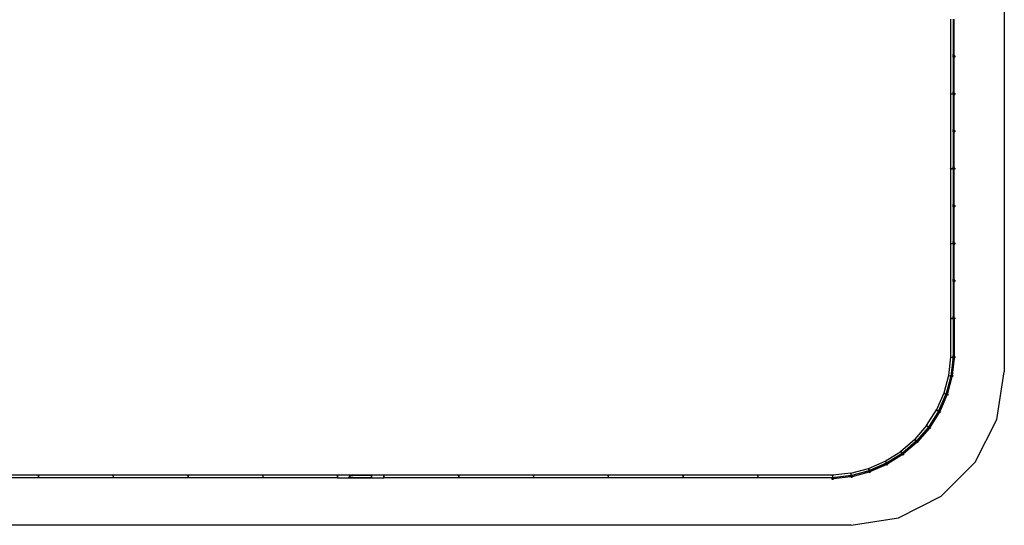
# Model space of a CAD drawing. Extents: x -35144 to 27906, y -12745 to 20255.
# Drawn here: x -4215 to 27906, y -12745 to 3743 of the extents above; entities that cross this region are included whole.
import ezdxf

# ---------------------------------------------------------------- set-up
doc = ezdxf.new("R2010")
doc.units = 0
doc.layers.get('0').update_dxf_attribs({"linetype": 'CONTINUOUS'})

# ---------------------------------------------------------------- blocks, each defined once
blk = doc.blocks.new('006701')
at = {"color": 3}
for p, q in [((27906, 15255), (27906, -7745)), ((27662, -9290), (27906, -7745)), ((26951, -10684), (27662, -9290)), ((25845, -11790), (26951, -10684)), ((24451, -12500), (25845, -11790)), ((22906, -12745), (24451, -12500)), ((22906, -12745), (-30144, -12745))]:
    blk.add_line(p, q, dxfattribs=at)
for p, q in [((26153, 3762), (26153, 1327)), ((26233, 3762), (26233, 2565)), ((26236, 3745), (26236, 3741)), ((26236, 3741), (26236, 3705)), ((26240, 3741), (26236, 3741)), ((26240, 3705), (26236, 3705)), ((26236, 3705), (26236, 2605)), ((26240, 3741), (26240, 3705)), ((26276, 3741), (26240, 3741)), ((26276, 3741), (26276, 3745)), ((26276, 2569), (26276, 3741)), ((26236, 2605), (26240, 2605)), ((26236, 2569), (26236, 2605)), ((26240, 2605), (26240, 2569)), ((26227, 2565), (26233, 2565)), ((26233, 2525), (26227, 2525)), ((26233, 2565), (26233, 2525)), ((26233, 2525), (26233, 1327)), ((26236, 2565), (26236, 2569)), ((26236, 2569), (26240, 2569)), ((26236, 2525), (26236, 2565)), ((26276, 2565), (26236, 2565)), ((26236, 2525), (26276, 2525)), ((26236, 2525), (26236, 2521)), ((26236, 2521), (26236, 2485)), ((26240, 2521), (26236, 2521)), ((26240, 2485), (26236, 2485)), ((26236, 2485), (26236, 1385)), ((26240, 2569), (26276, 2569)), ((26240, 2521), (26240, 2485)), ((26276, 2521), (26240, 2521)), ((26276, 2569), (26276, 2565)), ((26296, 2565), (26276, 2565)), ((26276, 2521), (26276, 2525)), ((26296, 2525), (26276, 2525)), ((26276, 1349), (26276, 2521)), ((26296, 2565), (26296, 2525)), ((26153, 1327), (26153, 1325)), ((26153, 1327), (26168, 1327)), ((26168, 1325), (26153, 1325)), ((26153, 1322), (26153, 1325)), ((26153, 1322), (26153, -1113)), ((26153, 1322), (26168, 1322)), ((26168, 1327), (26168, 1325)), ((26168, 1327), (26228, 1327)), ((26168, 1325), (26168, 1322)), ((26168, 1322), (26228, 1322)), ((26227, 1345), (26228, 1345)), ((26228, 1305), (26227, 1305)), ((26228, 1345), (26228, 1327)), ((26228, 1327), (26228, 1322)), ((26228, 1327), (26233, 1327)), ((26228, 1322), (26228, 1305)), ((26228, 1322), (26233, 1322)), ((26233, 1322), (26233, 125)), ((26236, 1385), (26240, 1385)), ((26236, 1349), (26236, 1385)), ((26236, 1345), (26236, 1349)), ((26236, 1349), (26240, 1349)), ((26236, 1305), (26236, 1345)), ((26276, 1345), (26236, 1345)), ((26236, 1305), (26276, 1305)), ((26236, 1305), (26236, 1301)), ((26236, 1301), (26236, 1265)), ((26240, 1301), (26236, 1301)), ((26240, 1385), (26240, 1349)), ((26276, 1349), (26240, 1349)), ((26276, 1301), (26240, 1301)), ((26240, 1301), (26240, 1265)), ((26276, 1349), (26276, 1345)), ((26276, 1345), (26296, 1345)), ((26276, 1305), (26296, 1305)), ((26276, 1301), (26276, 1305)), ((26276, 129), (26276, 1301)), ((26296, 1345), (26296, 1305)), ((26240, 1265), (26236, 1265)), ((26236, 1265), (26236, 165)), ((26227, 125), (26233, 125)), ((26233, 85), (26227, 85)), ((26233, 125), (26233, 85)), ((26233, 85), (26233, -1113)), ((26236, 165), (26240, 165)), ((26236, 129), (26236, 165)), ((26236, 125), (26236, 129)), ((26236, 129), (26240, 129)), ((26236, 85), (26236, 125)), ((26276, 125), (26236, 125)), ((26236, 85), (26276, 85)), ((26236, 85), (26236, 81)), ((26236, 81), (26236, 45)), ((26240, 81), (26236, 81)), ((26240, 45), (26236, 45)), ((26236, 45), (26236, -1055)), ((26240, 165), (26240, 129)), ((26276, 129), (26240, 129)), ((26240, 81), (26240, 45)), ((26276, 81), (26240, 81)), ((26276, 129), (26276, 125)), ((26276, 125), (26296, 125)), ((26276, 81), (26276, 85)), ((26296, 85), (26276, 85)), ((26276, -1091), (26276, 81)), ((26296, 125), (26296, 85)), ((26153, -1115), (26153, -1113)), ((26153, -1113), (26168, -1113)), ((26168, -1115), (26153, -1115)), ((26153, -1118), (26153, -1115)), ((26153, -1118), (26153, -3553)), ((26153, -1118), (26168, -1118)), ((26168, -1113), (26168, -1115)), ((26168, -1113), (26228, -1113)), ((26168, -1118), (26168, -1115)), ((26168, -1118), (26228, -1118)), ((26227, -1095), (26228, -1095)), ((26228, -1135), (26227, -1135)), ((26228, -1095), (26228, -1113)), ((26228, -1113), (26228, -1118)), ((26228, -1113), (26233, -1113)), ((26228, -1118), (26228, -1135)), ((26228, -1118), (26233, -1118)), ((26233, -1118), (26233, -2315)), ((26236, -1055), (26240, -1055)), ((26236, -1091), (26236, -1055)), ((26236, -1095), (26236, -1091)), ((26236, -1091), (26240, -1091)), ((26236, -1135), (26236, -1095)), ((26276, -1095), (26236, -1095)), ((26236, -1135), (26276, -1135)), ((26236, -1135), (26236, -1139)), ((26236, -1139), (26236, -1175)), ((26240, -1139), (26236, -1139)), ((26240, -1175), (26236, -1175)), ((26236, -1175), (26236, -2275)), ((26240, -1055), (26240, -1091)), ((26240, -1091), (26276, -1091)), ((26240, -1139), (26240, -1175)), ((26276, -1139), (26240, -1139)), ((26276, -1091), (26276, -1095)), ((26296, -1095), (26276, -1095)), ((26276, -1139), (26276, -1135)), ((26296, -1135), (26276, -1135)), ((26276, -2311), (26276, -1139)), ((26296, -1095), (26296, -1135)), ((26227, -2315), (26233, -2315)), ((26233, -2355), (26227, -2355)), ((26233, -2315), (26233, -2355)), ((26233, -2355), (26233, -3553)), ((26236, -2275), (26240, -2275)), ((26236, -2311), (26236, -2275)), ((26236, -2315), (26236, -2311)), ((26236, -2311), (26240, -2311)), ((26236, -2355), (26236, -2315)), ((26276, -2315), (26236, -2315)), ((26236, -2355), (26276, -2355)), ((26236, -2355), (26236, -2359)), ((26236, -2359), (26236, -2395)), ((26240, -2359), (26236, -2359)), ((26240, -2395), (26236, -2395)), ((26236, -2395), (26236, -3495)), ((26240, -2275), (26240, -2311)), ((26276, -2311), (26240, -2311)), ((26240, -2359), (26240, -2395)), ((26276, -2359), (26240, -2359)), ((26276, -2311), (26276, -2315)), ((26276, -2315), (26296, -2315)), ((26276, -2359), (26276, -2355)), ((26296, -2355), (26276, -2355)), ((26276, -3531), (26276, -2359)), ((26296, -2315), (26296, -2355)), ((26236, -3495), (26240, -3495)), ((26236, -3531), (26236, -3495)), ((26236, -3535), (26236, -3531)), ((26236, -3531), (26240, -3531)), ((26240, -3495), (26240, -3531)), ((26276, -3531), (26240, -3531)), ((26276, -3531), (26276, -3535)), ((26153, -3555), (26153, -3553)), ((26153, -3553), (26168, -3553)), ((26168, -3555), (26153, -3555)), ((26153, -3558), (26153, -3555)), ((26153, -3558), (26153, -5993)), ((26153, -3558), (26168, -3558)), ((26168, -3555), (26168, -3553)), ((26168, -3553), (26228, -3553)), ((26168, -3555), (26168, -3558)), ((26168, -3558), (26228, -3558)), ((26227, -3535), (26228, -3535)), ((26228, -3575), (26227, -3575)), ((26228, -3535), (26228, -3553)), ((26228, -3553), (26228, -3558)), ((26228, -3553), (26233, -3553)), ((26228, -3558), (26228, -3575)), ((26228, -3558), (26233, -3558)), ((26233, -3558), (26233, -4755)), ((26276, -3535), (26236, -3535)), ((26236, -3575), (26236, -3535)), ((26236, -3575), (26276, -3575)), ((26236, -3575), (26236, -3579)), ((26236, -3579), (26236, -3615)), ((26240, -3579), (26236, -3579)), ((26240, -3615), (26236, -3615)), ((26236, -3615), (26236, -4715)), ((26276, -3579), (26240, -3579)), ((26240, -3579), (26240, -3615)), ((26276, -3535), (26296, -3535)), ((26276, -3579), (26276, -3575)), ((26276, -3575), (26296, -3575)), ((26276, -4751), (26276, -3579)), ((26296, -3535), (26296, -3575)), ((26227, -4755), (26233, -4755)), ((26233, -4795), (26227, -4795)), ((26233, -4755), (26233, -4795)), ((26233, -4795), (26233, -5993)), ((26236, -4715), (26240, -4715)), ((26236, -4751), (26236, -4715)), ((26236, -4755), (26236, -4751)), ((26236, -4751), (26240, -4751)), ((26276, -4755), (26236, -4755)), ((26236, -4795), (26236, -4755)), ((26236, -4795), (26276, -4795)), ((26236, -4795), (26236, -4799)), ((26236, -4799), (26236, -4835)), ((26240, -4799), (26236, -4799)), ((26240, -4715), (26240, -4751)), ((26240, -4751), (26276, -4751)), ((26240, -4799), (26240, -4835)), ((26276, -4799), (26240, -4799)), ((26276, -4751), (26276, -4755)), ((26296, -4755), (26276, -4755)), ((26276, -4799), (26276, -4795)), ((26296, -4795), (26276, -4795)), ((26276, -5971), (26276, -4799)), ((26296, -4755), (26296, -4795)), ((26240, -4835), (26236, -4835)), ((26236, -4835), (26236, -5935)), ((26153, -5995), (26153, -5993)), ((26153, -5993), (26168, -5993)), ((26168, -5995), (26153, -5995)), ((26153, -5995), (26153, -5998)), ((26153, -5998), (26153, -7263)), ((26153, -5998), (26168, -5998)), ((26168, -5993), (26168, -5995)), ((26168, -5993), (26228, -5993)), ((26168, -5998), (26168, -5995)), ((26168, -5998), (26228, -5998)), ((26227, -5975), (26228, -5975)), ((26228, -6015), (26227, -6015)), ((26228, -5975), (26228, -5993)), ((26228, -5993), (26228, -5998)), ((26228, -5993), (26233, -5993)), ((26228, -5998), (26228, -6015)), ((26228, -5998), (26233, -5998)), ((26233, -5998), (26233, -7263)), ((26236, -5935), (26240, -5935)), ((26236, -5971), (26236, -5935)), ((26236, -5975), (26236, -5971)), ((26236, -5971), (26240, -5971)), ((26276, -5975), (26236, -5975)), ((26236, -6015), (26236, -5975)), ((26236, -6015), (26276, -6015)), ((26236, -6015), (26236, -6019)), ((26236, -6019), (26236, -6055)), ((26240, -6019), (26236, -6019)), ((26240, -6055), (26236, -6055)), ((26236, -6055), (26236, -7205)), ((26240, -5935), (26240, -5971)), ((26276, -5971), (26240, -5971)), ((26276, -6019), (26240, -6019)), ((26240, -6019), (26240, -6055)), ((26276, -5971), (26276, -5975)), ((26276, -5975), (26296, -5975)), ((26276, -6019), (26276, -6015)), ((26296, -6015), (26276, -6015)), ((26276, -6019), (26276, -7241)), ((26296, -5975), (26296, -6015)), ((26153, -7267), (26086, -7857)), ((26153, -7263), (26153, -7265)), ((26153, -7263), (26168, -7263)), ((26154, -7265), (26153, -7265)), ((26153, -7267), (26154, -7266)), ((26153, -7267), (26168, -7269)), ((26154, -7265), (26158, -7265)), ((26154, -7266), (26154, -7265)), ((26154, -7265), (26154, -7265)), ((26158, -7265), (26154, -7265)), ((26168, -7265), (26158, -7265)), ((26158, -7265), (26168, -7267)), ((26233, -7276), (26165, -7866)), ((26168, -7265), (26168, -7263)), ((26168, -7263), (26228, -7263)), ((26168, -7267), (26168, -7265)), ((26169, -7267), (26168, -7269)), ((26168, -7269), (26168, -7267)), ((26168, -7267), (26169, -7267)), ((26168, -7269), (26168, -7269)), ((26228, -7276), (26168, -7269)), ((26169, -7267), (26169, -7267)), ((26230, -7328), (26174, -7815)), ((26274, -7297), (26210, -7855)), ((26227, -7245), (26228, -7245)), ((26228, -7245), (26228, -7263)), ((26228, -7263), (26228, -7276)), ((26228, -7263), (26233, -7263)), ((26232, -7276), (26228, -7276)), ((26230, -7328), (26234, -7292)), ((26234, -7329), (26230, -7328)), ((26233, -7276), (26232, -7276)), ((26234, -7288), (26234, -7292)), ((26274, -7293), (26234, -7288)), ((26234, -7292), (26238, -7293)), ((26238, -7293), (26234, -7329)), ((26236, -7205), (26240, -7205)), ((26236, -7241), (26236, -7205)), ((26236, -7245), (26236, -7241)), ((26236, -7241), (26240, -7241)), ((26276, -7245), (26236, -7245)), ((26236, -7285), (26236, -7245)), ((26296, -7285), (26236, -7285)), ((26238, -7293), (26274, -7297)), ((26240, -7205), (26240, -7241)), ((26240, -7241), (26276, -7241)), ((26274, -7297), (26274, -7293)), ((26276, -7241), (26276, -7245)), ((26276, -7245), (26296, -7245)), ((26296, -7245), (26296, -7285)), ((26085, -7862), (25931, -8432)), ((26162, -7881), (26008, -8455)), ((26152, -7932), (26024, -8406)), ((26199, -7908), (26053, -8451)), ((26085, -7859), (26086, -7859)), ((26085, -7860), (26085, -7859)), ((26085, -7861), (26085, -7860)), ((26085, -7861), (26085, -7861)), ((26085, -7862), (26085, -7861)), ((26085, -7861), (26098, -7864)), ((26086, -7857), (26086, -7858)), ((26086, -7857), (26086, -7857)), ((26086, -7857), (26099, -7859)), ((26086, -7858), (26086, -7859)), ((26086, -7858), (26086, -7858)), ((26086, -7858), (26086, -7858)), ((26086, -7859), (26086, -7859)), ((26088, -7859), (26086, -7859)), ((26086, -7859), (26086, -7859)), ((26086, -7859), (26088, -7859)), ((26099, -7861), (26088, -7859)), ((26088, -7859), (26099, -7862)), ((26098, -7864), (26099, -7862)), ((26098, -7864), (26156, -7880)), ((26099, -7861), (26099, -7859)), ((26099, -7859), (26159, -7866)), ((26099, -7862), (26099, -7861)), ((26152, -7932), (26161, -7898)), ((26155, -7933), (26152, -7932)), ((26165, -7899), (26155, -7933)), ((26159, -7866), (26156, -7880)), ((26156, -7880), (26162, -7881)), ((26165, -7866), (26159, -7866)), ((26162, -7894), (26161, -7898)), ((26161, -7898), (26161, -7898)), ((26165, -7899), (26161, -7898)), ((26162, -7893), (26169, -7854)), ((26221, -7905), (26162, -7893)), ((26201, -7904), (26162, -7894)), ((26165, -7866), (26165, -7866)), ((26165, -7899), (26199, -7908)), ((26170, -7854), (26169, -7854)), ((26174, -7815), (26170, -7851)), ((26170, -7851), (26174, -7851)), ((26170, -7851), (26170, -7854)), ((26170, -7855), (26170, -7854)), ((26170, -7854), (26176, -7855)), ((26176, -7855), (26170, -7855)), ((26174, -7815), (26178, -7815)), ((26178, -7815), (26174, -7851)), ((26174, -7851), (26210, -7855)), ((26176, -7855), (26209, -7859)), ((26228, -7865), (26176, -7855)), ((26199, -7908), (26201, -7904)), ((26210, -7855), (26209, -7859)), ((26228, -7865), (26221, -7905)), ((25929, -8437), (25691, -8982)), ((26002, -8470), (25764, -9014)), ((25984, -8518), (25788, -8967)), ((26035, -8501), (25810, -9016)), ((25929, -8437), (25930, -8436)), ((25930, -8438), (25929, -8437)), ((25930, -8434), (25931, -8434)), ((25931, -8434), (25930, -8434)), ((25930, -8434), (25930, -8434)), ((25930, -8434), (25930, -8434)), ((25930, -8435), (25930, -8434)), ((25930, -8435), (25930, -8436)), ((25930, -8436), (25930, -8436)), ((25930, -8436), (25930, -8436)), ((25930, -8436), (25930, -8436)), ((25932, -8437), (25930, -8436)), ((25930, -8436), (25932, -8437)), ((25930, -8438), (25942, -8443)), ((25931, -8433), (25931, -8432)), ((25931, -8433), (25931, -8434)), ((25931, -8434), (25931, -8434)), ((25944, -8438), (25931, -8434)), ((25943, -8440), (25932, -8437)), ((25932, -8437), (25942, -8441)), ((25942, -8441), (25943, -8440)), ((25942, -8443), (25942, -8441)), ((25942, -8443), (25997, -8467)), ((25943, -8440), (25944, -8438)), ((25944, -8438), (26002, -8453)), ((25999, -8485), (25984, -8518)), ((25988, -8520), (25984, -8518)), ((26002, -8487), (25988, -8520)), ((26002, -8453), (25997, -8467)), ((26002, -8469), (25997, -8467)), ((26000, -8482), (25999, -8485)), ((26002, -8487), (25999, -8485)), ((26000, -8481), (26014, -8444)), ((26057, -8501), (26000, -8481)), ((26037, -8498), (26000, -8482)), ((26002, -8453), (26007, -8455)), ((26002, -8470), (26002, -8469)), ((26035, -8501), (26002, -8487)), ((26007, -8455), (26008, -8455)), ((26015, -8440), (26014, -8444)), ((26014, -8444), (26014, -8444)), ((26014, -8444), (26014, -8444)), ((26019, -8446), (26014, -8444)), ((26014, -8444), (26019, -8446)), ((26024, -8406), (26015, -8440)), ((26018, -8441), (26015, -8440)), ((26028, -8407), (26018, -8441)), ((26053, -8451), (26018, -8441)), ((26019, -8446), (26052, -8455)), ((26070, -8464), (26019, -8446)), ((26024, -8406), (26028, -8407)), ((26035, -8501), (26037, -8498)), ((26053, -8451), (26052, -8455)), ((26070, -8464), (26057, -8501)), ((25373, -9487), (25689, -8985)), ((25689, -8985), (25690, -8984)), ((25689, -8985), (25701, -8992)), ((25690, -8983), (25691, -8982)), ((25690, -8984), (25690, -8983)), ((25690, -8984), (25690, -8983)), ((25690, -8983), (25690, -8983)), ((25690, -8983), (25690, -8983)), ((25690, -8983), (25693, -8985)), ((25693, -8985), (25690, -8984)), ((25703, -8987), (25691, -8982)), ((25703, -8989), (25693, -8985)), ((25693, -8985), (25702, -8990)), ((25701, -8992), (25702, -8990)), ((25701, -8992), (25752, -9024)), ((25702, -8990), (25703, -8989)), ((25703, -8989), (25703, -8987)), ((25759, -9011), (25703, -8987)), ((25788, -8967), (25773, -9000)), ((25791, -8969), (25777, -9002)), ((25788, -8967), (25791, -8969)), ((25757, -9027), (25441, -9530)), ((25732, -9073), (25471, -9488)), ((25785, -9064), (25485, -9539)), ((25751, -9042), (25732, -9073)), ((25735, -9075), (25732, -9073)), ((25754, -9045), (25735, -9075)), ((25753, -9039), (25751, -9042)), ((25754, -9045), (25751, -9042)), ((25759, -9011), (25752, -9024)), ((25752, -9024), (25756, -9027)), ((25753, -9039), (25772, -9004)), ((25806, -9067), (25753, -9039)), ((25787, -9060), (25753, -9039)), ((25785, -9064), (25754, -9045)), ((25757, -9027), (25756, -9027)), ((25759, -9011), (25764, -9013)), ((25764, -9013), (25764, -9014)), ((25773, -9000), (25772, -9004)), ((25772, -9004), (25772, -9004)), ((25772, -9004), (25772, -9004)), ((25776, -9006), (25772, -9004)), ((25772, -9004), (25776, -9006)), ((25777, -9002), (25773, -9000)), ((25825, -9032), (25776, -9006)), ((25776, -9006), (25808, -9020)), ((25810, -9016), (25777, -9002)), ((25785, -9064), (25787, -9060)), ((25825, -9032), (25806, -9067)), ((25810, -9016), (25808, -9020)), ((25371, -9490), (24984, -9940)), ((25431, -9543), (25044, -9993)), ((25400, -9584), (25080, -9955)), ((25453, -9583), (25087, -10009)), ((25371, -9490), (25372, -9489)), ((25371, -9491), (25371, -9490)), ((25371, -9490), (25371, -9490)), ((25371, -9491), (25381, -9499)), ((25372, -9489), (25373, -9488)), ((25372, -9489), (25372, -9489)), ((25372, -9489), (25372, -9489)), ((25374, -9491), (25372, -9489)), ((25372, -9489), (25372, -9489)), ((25372, -9489), (25374, -9491)), ((25373, -9487), (25373, -9487)), ((25373, -9487), (25373, -9487)), ((25373, -9487), (25373, -9488)), ((25373, -9488), (25373, -9488)), ((25373, -9488), (25373, -9488)), ((25384, -9495), (25373, -9488)), ((25383, -9496), (25374, -9491)), ((25374, -9491), (25382, -9498)), ((25381, -9499), (25382, -9498)), ((25427, -9539), (25381, -9499)), ((25382, -9498), (25383, -9496)), ((25383, -9496), (25384, -9495)), ((25384, -9495), (25435, -9527)), ((25423, -9557), (25400, -9584)), ((25403, -9586), (25400, -9584)), ((25426, -9559), (25403, -9586)), ((25426, -9554), (25423, -9557)), ((25426, -9559), (25423, -9557)), ((25426, -9553), (25449, -9521)), ((25474, -9589), (25426, -9553)), ((25456, -9580), (25426, -9554)), ((25453, -9583), (25426, -9559)), ((25435, -9527), (25427, -9539)), ((25431, -9542), (25427, -9539)), ((25431, -9543), (25431, -9542)), ((25441, -9530), (25435, -9527)), ((25450, -9521), (25449, -9521)), ((25449, -9522), (25450, -9521)), ((25452, -9523), (25449, -9522)), ((25452, -9518), (25450, -9521)), ((25450, -9521), (25452, -9523)), ((25471, -9488), (25452, -9518)), ((25452, -9518), (25455, -9520)), ((25452, -9523), (25483, -9543)), ((25498, -9557), (25452, -9523)), ((25453, -9583), (25456, -9580)), ((25474, -9490), (25455, -9520)), ((25455, -9520), (25485, -9539)), ((25471, -9488), (25474, -9490)), ((25498, -9557), (25474, -9589)), ((25485, -9539), (25483, -9543)), ((24531, -10330), (24981, -9943)), ((24981, -9943), (24982, -9942)), ((24981, -9944), (24981, -9943)), ((24981, -9944), (24990, -9953)), ((24982, -9942), (24983, -9941)), ((24982, -9942), (24982, -9942)), ((24982, -9942), (24982, -9942)), ((24984, -9944), (24982, -9942)), ((24982, -9942), (24982, -9942)), ((24982, -9942), (24984, -9944)), ((24984, -9940), (24983, -9941)), ((24983, -9941), (24984, -9941)), ((24983, -9941), (24983, -9941)), ((24983, -9941), (24983, -9941)), ((24994, -9949), (24984, -9941)), ((24992, -9951), (24984, -9944)), ((24984, -9944), (24991, -9952)), ((24990, -9953), (24991, -9952)), ((25029, -9999), (24990, -9953)), ((24991, -9952), (24992, -9951)), ((24992, -9951), (24994, -9949)), ((25039, -9989), (24994, -9949)), ((25080, -9955), (25056, -9983)), ((25080, -9955), (25083, -9958)), ((25033, -10004), (24583, -10391)), ((25049, -10047), (24623, -10413)), ((24995, -10040), (24624, -10360)), ((25023, -10016), (24995, -10040)), ((24998, -10043), (24995, -10040)), ((25025, -10019), (24998, -10043)), ((25026, -10014), (25023, -10016)), ((25023, -10016), (25025, -10019)), ((25025, -10019), (25049, -10047)), ((25026, -10014), (25054, -9985)), ((25052, -10044), (25026, -10014)), ((25068, -10056), (25026, -10014)), ((25039, -9989), (25029, -9999)), ((25029, -9999), (25033, -10004)), ((25039, -9989), (25044, -9993)), ((25049, -10047), (25052, -10044)), ((25056, -9983), (25054, -9985)), ((25054, -9985), (25054, -9985)), ((25054, -9986), (25054, -9985)), ((25054, -9985), (25056, -9987)), ((25056, -9987), (25054, -9986)), ((25059, -9985), (25056, -9983)), ((25056, -9987), (25084, -10012)), ((25056, -9987), (25096, -10028)), ((25083, -9958), (25059, -9985)), ((25087, -10009), (25059, -9985)), ((25096, -10028), (25068, -10056)), ((25087, -10009), (25084, -10012)), ((24025, -10649), (24527, -10333)), ((24570, -10400), (24067, -10717)), ((24579, -10445), (24104, -10745)), ((24528, -10431), (24113, -10692)), ((24527, -10333), (24529, -10332)), ((24527, -10333), (24535, -10344)), ((24558, -10411), (24528, -10431)), ((24530, -10434), (24528, -10431)), ((24529, -10332), (24530, -10331)), ((24529, -10332), (24529, -10332)), ((24530, -10334), (24529, -10332)), ((24529, -10332), (24529, -10332)), ((24529, -10332), (24529, -10332)), ((24529, -10332), (24529, -10332)), ((24529, -10332), (24530, -10334)), ((24531, -10330), (24530, -10331)), ((24530, -10331), (24531, -10331)), ((24530, -10331), (24530, -10331)), ((24538, -10342), (24530, -10334)), ((24530, -10334), (24536, -10343)), ((24560, -10415), (24530, -10434)), ((24539, -10341), (24531, -10331)), ((24535, -10344), (24536, -10343)), ((24535, -10344), (24567, -10395)), ((24536, -10343), (24538, -10342)), ((24538, -10342), (24539, -10341)), ((24579, -10387), (24539, -10341)), ((24561, -10409), (24558, -10411)), ((24560, -10415), (24558, -10411)), ((24579, -10445), (24560, -10415)), ((24583, -10443), (24561, -10409)), ((24561, -10409), (24594, -10385)), ((24597, -10457), (24561, -10409)), ((24579, -10387), (24567, -10395)), ((24567, -10395), (24570, -10400)), ((24582, -10391), (24579, -10387)), ((24579, -10445), (24583, -10443)), ((24582, -10391), (24583, -10391)), ((24597, -10383), (24594, -10386)), ((24594, -10385), (24594, -10386)), ((24595, -10387), (24594, -10386)), ((24594, -10386), (24594, -10386)), ((24594, -10386), (24595, -10387)), ((24595, -10387), (24620, -10416)), ((24595, -10387), (24629, -10434)), ((24624, -10360), (24597, -10383)), ((24599, -10386), (24597, -10383)), ((24629, -10434), (24597, -10457)), ((24627, -10363), (24599, -10386)), ((24623, -10413), (24599, -10386)), ((24623, -10413), (24620, -10416)), ((24624, -10360), (24627, -10363)), ((22900, -11045), (23474, -10890)), ((23474, -10891), (23474, -10890)), ((23475, -10890), (23474, -10890)), ((23478, -10903), (23474, -10891)), ((23475, -10890), (23476, -10890)), ((23476, -10889), (23476, -10890)), ((23476, -10889), (23477, -10889)), ((23476, -10892), (23476, -10890)), ((23476, -10890), (23476, -10890)), ((23476, -10890), (23476, -10890)), ((23476, -10890), (23476, -10890)), ((23476, -10890), (23476, -10890)), ((23476, -10890), (23476, -10892)), ((23481, -10902), (23476, -10892)), ((23476, -10892), (23479, -10903)), ((23477, -10889), (23477, -10889)), ((23477, -10889), (23478, -10889)), ((23477, -10889), (23477, -10889)), ((23477, -10889), (23483, -10902)), ((23478, -10889), (24022, -10651)), ((23478, -10889), (23478, -10889)), ((23478, -10903), (23479, -10903)), ((23493, -10962), (23478, -10903)), ((23479, -10903), (23481, -10902)), ((23481, -10902), (23483, -10902)), ((23483, -10902), (23507, -10957)), ((24054, -10724), (23509, -10962)), ((24056, -10770), (23541, -10995)), ((24007, -10748), (23558, -10944)), ((24040, -10733), (24007, -10748)), ((24009, -10751), (24007, -10748)), ((24042, -10737), (24009, -10751)), ((24022, -10651), (24023, -10650)), ((24027, -10663), (24022, -10651)), ((24025, -10649), (24023, -10650)), ((24023, -10650), (24023, -10650)), ((24024, -10652), (24023, -10650)), ((24023, -10650), (24023, -10650)), ((24023, -10650), (24023, -10650)), ((24023, -10650), (24023, -10650)), ((24023, -10650), (24024, -10652)), ((24024, -10652), (24029, -10662)), ((24030, -10662), (24024, -10652)), ((24025, -10649), (24025, -10650)), ((24025, -10649), (24025, -10649)), ((24025, -10649), (24025, -10649)), ((24025, -10650), (24032, -10661)), ((24027, -10663), (24029, -10662)), ((24027, -10663), (24051, -10719)), ((24029, -10662), (24030, -10662)), ((24030, -10662), (24032, -10661)), ((24032, -10661), (24064, -10712)), ((24044, -10732), (24040, -10733)), ((24042, -10737), (24040, -10733)), ((24042, -10737), (24056, -10770)), ((24044, -10731), (24079, -10713)), ((24072, -10784), (24044, -10731)), ((24060, -10768), (24044, -10732)), ((24064, -10712), (24051, -10719)), ((24053, -10723), (24051, -10719)), ((24054, -10724), (24053, -10723)), ((24056, -10770), (24060, -10768)), ((24067, -10716), (24064, -10712)), ((24067, -10716), (24067, -10717)), ((24107, -10766), (24072, -10784)), ((24083, -10711), (24079, -10713)), ((24079, -10713), (24079, -10713)), ((24079, -10713), (24079, -10713)), ((24080, -10714), (24079, -10713)), ((24079, -10713), (24080, -10714)), ((24107, -10766), (24080, -10714)), ((24080, -10714), (24100, -10747)), ((24113, -10692), (24083, -10711)), ((24083, -10711), (24085, -10714)), ((24115, -10695), (24085, -10714)), ((24085, -10714), (24104, -10745)), ((24104, -10745), (24100, -10747)), ((24113, -10692), (24115, -10695)), ((-3608, -11112), (-6043, -11112)), ((-3608, -11192), (-4805, -11192)), ((-3625, -11187), (-3625, -11182)), ((-3608, -11187), (-3625, -11187)), ((-3608, -11112), (-3605, -11112)), ((-3608, -11112), (-3608, -11127)), ((-3605, -11127), (-3608, -11127)), ((-3608, -11127), (-3608, -11187)), ((-3603, -11187), (-3608, -11187)), ((-3608, -11187), (-3608, -11192)), ((-3605, -11127), (-3605, -11112)), ((-3605, -11112), (-3603, -11112)), ((-3605, -11127), (-3603, -11127)), ((-1168, -11112), (-3603, -11112)), ((-3603, -11112), (-3603, -11127)), ((-3603, -11127), (-3603, -11187)), ((-3585, -11187), (-3603, -11187)), ((-3603, -11187), (-3603, -11192)), ((-2405, -11192), (-3603, -11192)), ((-3585, -11182), (-3585, -11187)), ((-2405, -11190), (-2405, -11182)), ((-2405, -11192), (-2405, -11192)), ((-2365, -11192), (-2405, -11192)), ((-2365, -11182), (-2365, -11190)), ((-2365, -11192), (-2365, -11192)), ((-1168, -11192), (-2365, -11192)), ((-1185, -11187), (-1185, -11182)), ((-1168, -11187), (-1185, -11187)), ((-1168, -11112), (-1165, -11112)), ((-1168, -11112), (-1168, -11127)), ((-1168, -11127), (-1165, -11127)), ((-1168, -11127), (-1168, -11187)), ((-1163, -11187), (-1168, -11187)), ((-1168, -11187), (-1168, -11192)), ((-1165, -11127), (-1165, -11112)), ((-1165, -11112), (-1163, -11112)), ((-1163, -11127), (-1165, -11127)), ((1272, -11112), (-1163, -11112)), ((-1163, -11112), (-1163, -11127)), ((-1163, -11127), (-1163, -11187)), ((-1145, -11187), (-1163, -11187)), ((-1163, -11187), (-1163, -11192)), ((35, -11192), (-1163, -11192)), ((-1145, -11182), (-1145, -11187)), ((35, -11190), (35, -11182)), ((35, -11192), (35, -11192)), ((75, -11192), (35, -11192)), ((75, -11182), (75, -11190)), ((75, -11192), (75, -11192)), ((1272, -11192), (75, -11192)), ((1255, -11187), (1255, -11182)), ((1272, -11187), (1255, -11187)), ((1272, -11112), (1275, -11112)), ((1272, -11112), (1272, -11127)), ((1275, -11127), (1272, -11127)), ((1272, -11127), (1272, -11187)), ((1277, -11187), (1272, -11187)), ((1272, -11187), (1272, -11192)), ((1275, -11127), (1275, -11112)), ((1277, -11112), (1275, -11112)), ((1277, -11127), (1275, -11127)), ((3712, -11112), (1277, -11112)), ((1277, -11112), (1277, -11127)), ((1277, -11127), (1277, -11187)), ((1295, -11187), (1277, -11187)), ((1277, -11187), (1277, -11192)), ((2475, -11192), (1277, -11192)), ((1295, -11182), (1295, -11187)), ((2475, -11190), (2475, -11182)), ((2475, -11192), (2475, -11192)), ((2515, -11192), (2475, -11192)), ((2515, -11182), (2515, -11190)), ((2515, -11192), (2515, -11192)), ((3712, -11192), (2515, -11192)), ((3695, -11187), (3695, -11182)), ((3712, -11187), (3695, -11187)), ((3715, -11112), (3712, -11112)), ((3712, -11112), (3712, -11127)), ((3715, -11127), (3712, -11127)), ((3712, -11127), (3712, -11187)), ((3717, -11187), (3712, -11187)), ((3712, -11187), (3712, -11192)), ((3715, -11127), (3715, -11112)), ((3715, -11112), (3717, -11112)), ((3717, -11127), (3715, -11127)), ((6152, -11112), (3717, -11112)), ((3717, -11112), (3717, -11127)), ((3717, -11127), (3717, -11187)), ((3735, -11187), (3717, -11187)), ((3717, -11187), (3717, -11192)), ((4915, -11192), (3717, -11192)), ((3735, -11182), (3735, -11187)), ((4915, -11190), (4915, -11182)), ((4915, -11192), (4915, -11192)), ((4955, -11192), (4915, -11192)), ((4955, -11182), (4955, -11190)), ((4955, -11192), (4955, -11192)), ((6152, -11192), (4955, -11192)), ((6135, -11187), (6135, -11182)), ((6152, -11187), (6135, -11187)), ((6152, -11112), (6155, -11112)), ((6152, -11112), (6152, -11127)), ((6155, -11127), (6152, -11127)), ((6152, -11127), (6152, -11187)), ((6155, -11187), (6152, -11187)), ((6152, -11187), (6152, -11192)), ((6555, -11112), (6155, -11112)), ((6155, -11112), (6155, -11127)), ((6155, -11187), (6155, -11127)), ((6175, -11187), (6155, -11187)), ((6155, -11192), (6155, -11187)), ((6155, -11192), (6555, -11192)), ((6175, -11182), (6175, -11187)), ((6497, -11182), (6497, -11185)), ((6497, -11185), (6499, -11185)), ((6499, -11182), (6499, -11185)), ((6519, -11185), (6499, -11185)), ((6519, -11185), (6519, -11182)), ((6555, -11185), (6519, -11185)), ((6557, -11112), (6555, -11112)), ((6555, -11112), (6555, -11127)), ((6555, -11127), (6557, -11127)), ((6555, -11132), (6555, -11127)), ((6555, -11132), (6557, -11132)), ((6555, -11177), (6555, -11132)), ((6557, -11177), (6555, -11177)), ((6555, -11177), (6555, -11185)), ((6557, -11185), (6555, -11185)), ((6555, -11192), (6555, -11185)), ((7265, -11107), (6557, -11107)), ((6557, -11107), (6557, -11112)), ((6557, -11112), (6557, -11127)), ((6557, -11127), (6557, -11132)), ((6557, -11132), (6557, -11177)), ((6565, -11177), (6557, -11177)), ((6557, -11180), (6557, -11185)), ((6557, -11185), (6557, -11197)), ((6565, -11185), (6557, -11185)), ((6557, -11197), (6590, -11197)), ((6565, -11177), (6565, -11112)), ((6565, -11112), (7255, -11112)), ((6565, -11185), (6565, -11177)), ((6590, -11185), (6565, -11185)), ((6565, -11189), (6565, -11185)), ((6565, -11189), (6565, -11189)), ((6565, -11189), (6565, -11192)), ((6590, -11192), (6565, -11192)), ((6590, -11182), (6590, -11185)), ((6590, -11185), (6590, -11185)), ((6590, -11185), (6590, -11185)), ((6600, -11185), (6590, -11185)), ((6590, -11187), (6590, -11185)), ((6590, -11187), (6590, -11191)), ((6590, -11191), (6590, -11191)), ((6590, -11192), (6590, -11192)), ((6595, -11192), (6590, -11192)), ((6590, -11192), (6590, -11196)), ((6591, -11194), (6590, -11195)), ((6590, -11195), (6590, -11196)), ((6590, -11196), (6590, -11197)), ((6590, -11197), (6590, -11197)), ((6590, -11198), (6590, -11197)), ((6590, -11197), (6590, -11197)), ((6590, -11197), (6590, -11197)), ((6590, -11197), (6590, -11197)), ((6590, -11197), (6590, -11197)), ((6590, -11197), (6590, -11198)), ((6590, -11197), (6600, -11197)), ((6590, -11198), (6590, -11199)), ((6590, -11198), (6590, -11198)), ((6590, -11199), (6590, -11200)), ((6590, -11200), (6591, -11201)), ((6592, -11193), (6591, -11194)), ((6591, -11201), (6592, -11201)), ((6592, -11193), (6592, -11193)), ((6593, -11193), (6592, -11193)), ((6592, -11201), (6593, -11202)), ((6595, -11192), (6593, -11193)), ((6593, -11202), (6594, -11202)), ((6594, -11202), (6595, -11202)), ((6596, -11193), (6595, -11192)), ((6600, -11192), (6595, -11192)), ((6595, -11202), (6596, -11202)), ((6596, -11193), (6598, -11193)), ((6596, -11202), (6598, -11201)), ((6596, -11202), (6596, -11202)), ((6599, -11194), (6598, -11193)), ((6598, -11201), (6599, -11200)), ((6598, -11201), (6598, -11201)), ((6599, -11195), (6599, -11194)), ((6600, -11196), (6599, -11195)), ((6599, -11199), (6600, -11198)), ((6599, -11200), (6599, -11199)), ((6600, -11182), (6600, -11185)), ((6627, -11185), (6600, -11185)), ((6600, -11185), (6600, -11185)), ((6600, -11190), (6600, -11185)), ((6600, -11191), (6600, -11190)), ((6600, -11191), (6600, -11191)), ((7255, -11192), (6600, -11192)), ((6600, -11192), (6600, -11196)), ((6600, -11197), (6600, -11196)), ((6600, -11197), (7265, -11197)), ((6600, -11198), (6600, -11197)), ((6627, -11184), (6627, -11185)), ((6648, -11185), (6627, -11185)), ((6648, -11182), (6648, -11185)), ((7252, -11182), (7252, -11182)), ((7252, -11183), (7252, -11182)), ((7252, -11183), (7253, -11184)), ((7254, -11185), (7253, -11184)), ((7254, -11182), (7255, -11183)), ((7254, -11185), (7254, -11186)), ((7255, -11187), (7254, -11186)), ((7255, -11112), (7255, -11174)), ((7256, -11173), (7255, -11174)), ((7255, -11174), (7255, -11174)), ((7255, -11178), (7255, -11174)), ((7256, -11176), (7255, -11178)), ((7255, -11178), (7255, -11178)), ((7255, -11183), (7255, -11178)), ((7255, -11183), (7256, -11185)), ((7255, -11183), (7255, -11183)), ((7255, -11186), (7255, -11183)), ((7255, -11187), (7255, -11186)), ((7255, -11187), (7256, -11188)), ((7255, -11187), (7255, -11187)), ((7255, -11187), (7255, -11192)), ((7256, -11173), (7257, -11173)), ((7258, -11175), (7256, -11176)), ((7256, -11185), (7258, -11186)), ((7257, -11188), (7256, -11188)), ((7259, -11173), (7257, -11173)), ((7257, -11188), (7259, -11188)), ((7260, -11175), (7258, -11175)), ((7258, -11186), (7260, -11186)), ((7260, -11172), (7259, -11173)), ((7259, -11188), (7260, -11188)), ((7260, -11188), (7259, -11188)), ((7261, -11173), (7260, -11172)), ((7262, -11175), (7260, -11175)), ((7260, -11186), (7262, -11186)), ((7260, -11188), (7261, -11188)), ((7261, -11173), (7262, -11173)), ((7262, -11188), (7261, -11188)), ((7263, -11173), (7262, -11173)), ((7263, -11176), (7262, -11175)), ((7262, -11186), (7263, -11185)), ((7262, -11188), (7263, -11188)), ((7263, -11173), (7264, -11174)), ((7264, -11177), (7263, -11176)), ((7263, -11185), (7265, -11183)), ((7264, -11187), (7263, -11188)), ((7265, -11174), (7264, -11174)), ((7264, -11187), (7265, -11187)), ((7265, -11112), (7265, -11107)), ((7665, -11112), (7265, -11112)), ((7265, -11112), (7265, -11174)), ((7265, -11183), (7265, -11174)), ((7265, -11183), (7265, -11182)), ((7265, -11183), (7265, -11183)), ((7265, -11183), (7265, -11186)), ((7266, -11185), (7265, -11186)), ((7265, -11187), (7265, -11186)), ((7265, -11186), (7265, -11187)), ((7265, -11192), (7265, -11187)), ((7265, -11192), (7665, -11192)), ((7265, -11197), (7265, -11192)), ((7266, -11185), (7267, -11184)), ((7267, -11183), (7268, -11182)), ((7267, -11183), (7267, -11184)), ((7645, -11187), (7645, -11182)), ((7665, -11187), (7645, -11187)), ((7665, -11112), (7667, -11112)), ((7665, -11112), (7665, -11127)), ((7667, -11127), (7665, -11127)), ((7665, -11187), (7665, -11127)), ((7667, -11187), (7665, -11187)), ((7665, -11192), (7665, -11187)), ((10102, -11112), (7667, -11112)), ((7667, -11112), (7667, -11127)), ((7667, -11127), (7667, -11187)), ((7685, -11187), (7667, -11187)), ((7667, -11187), (7667, -11192)), ((8865, -11192), (7667, -11192)), ((7685, -11182), (7685, -11187)), ((8865, -11190), (8865, -11182)), ((8865, -11192), (8865, -11192)), ((8905, -11192), (8865, -11192)), ((8905, -11182), (8905, -11190)), ((8905, -11192), (8905, -11192)), ((10102, -11192), (8905, -11192)), ((10085, -11187), (10085, -11182)), ((10102, -11187), (10085, -11187)), ((10102, -11112), (10105, -11112)), ((10102, -11112), (10102, -11127)), ((10105, -11127), (10102, -11127)), ((10102, -11127), (10102, -11187)), ((10107, -11187), (10102, -11187)), ((10102, -11187), (10102, -11192)), ((10105, -11127), (10105, -11112)), ((10105, -11112), (10107, -11112)), ((10105, -11127), (10107, -11127)), ((12542, -11112), (10107, -11112)), ((10107, -11112), (10107, -11127)), ((10107, -11127), (10107, -11187)), ((10125, -11187), (10107, -11187)), ((10107, -11187), (10107, -11192)), ((11305, -11192), (10107, -11192)), ((10125, -11182), (10125, -11187)), ((11305, -11190), (11305, -11182)), ((11305, -11192), (11305, -11192)), ((11345, -11192), (11305, -11192)), ((11345, -11182), (11345, -11190)), ((11345, -11192), (11345, -11192)), ((12542, -11192), (11345, -11192)), ((12525, -11187), (12525, -11182)), ((12542, -11187), (12525, -11187)), ((12542, -11112), (12545, -11112)), ((12542, -11112), (12542, -11127)), ((12542, -11127), (12545, -11127)), ((12542, -11127), (12542, -11187)), ((12547, -11187), (12542, -11187)), ((12542, -11187), (12542, -11192)), ((12545, -11127), (12545, -11112)), ((12545, -11112), (12547, -11112)), ((12547, -11127), (12545, -11127)), ((14982, -11112), (12547, -11112)), ((12547, -11112), (12547, -11127)), ((12547, -11127), (12547, -11187)), ((12565, -11187), (12547, -11187)), ((12547, -11187), (12547, -11192)), ((13745, -11192), (12547, -11192)), ((12565, -11182), (12565, -11187)), ((13745, -11190), (13745, -11182)), ((13745, -11192), (13745, -11192)), ((13785, -11192), (13745, -11192)), ((13785, -11182), (13785, -11190)), ((13785, -11192), (13785, -11192)), ((14982, -11192), (13785, -11192)), ((14965, -11187), (14965, -11182)), ((14982, -11187), (14965, -11187)), ((14982, -11112), (14985, -11112)), ((14982, -11112), (14982, -11127)), ((14985, -11127), (14982, -11127)), ((14982, -11127), (14982, -11187)), ((14987, -11187), (14982, -11187)), ((14982, -11187), (14982, -11192)), ((14985, -11127), (14985, -11112)), ((14987, -11112), (14985, -11112)), ((14987, -11127), (14985, -11127)), ((17422, -11112), (14987, -11112)), ((14987, -11112), (14987, -11127)), ((14987, -11127), (14987, -11187)), ((15005, -11187), (14987, -11187)), ((14987, -11187), (14987, -11192)), ((16185, -11192), (14987, -11192)), ((15005, -11182), (15005, -11187)), ((16185, -11190), (16185, -11182)), ((16185, -11192), (16185, -11192)), ((16225, -11192), (16185, -11192)), ((16225, -11182), (16225, -11190)), ((16225, -11192), (16225, -11192)), ((17422, -11192), (16225, -11192)), ((17405, -11187), (17405, -11182)), ((17422, -11187), (17405, -11187)), ((17425, -11112), (17422, -11112)), ((17422, -11112), (17422, -11127)), ((17425, -11127), (17422, -11127)), ((17422, -11127), (17422, -11187)), ((17427, -11187), (17422, -11187)), ((17422, -11187), (17422, -11192)), ((17425, -11127), (17425, -11112)), ((17425, -11112), (17427, -11112)), ((17427, -11127), (17425, -11127)), ((19862, -11112), (17427, -11112)), ((17427, -11112), (17427, -11127)), ((17427, -11127), (17427, -11187)), ((17445, -11187), (17427, -11187)), ((17427, -11187), (17427, -11192)), ((18625, -11192), (17427, -11192)), ((17445, -11182), (17445, -11187)), ((18625, -11190), (18625, -11182)), ((18625, -11192), (18625, -11192)), ((18665, -11192), (18625, -11192)), ((18665, -11182), (18665, -11190)), ((18665, -11192), (18665, -11192)), ((19862, -11192), (18665, -11192)), ((19845, -11187), (19845, -11182)), ((19862, -11187), (19845, -11187)), ((19862, -11112), (19865, -11112)), ((19862, -11112), (19862, -11127)), ((19865, -11127), (19862, -11127)), ((19862, -11127), (19862, -11187)), ((19867, -11187), (19862, -11187)), ((19862, -11187), (19862, -11192)), ((19865, -11127), (19865, -11112)), ((19865, -11112), (19867, -11112)), ((19867, -11127), (19865, -11127)), ((22302, -11112), (19867, -11112)), ((19867, -11112), (19867, -11127)), ((19867, -11127), (19867, -11187)), ((19885, -11187), (19867, -11187)), ((19867, -11187), (19867, -11192)), ((21065, -11192), (19867, -11192)), ((19885, -11182), (19885, -11187)), ((21065, -11190), (21065, -11182)), ((21065, -11192), (21065, -11192)), ((21105, -11192), (21065, -11192)), ((21105, -11182), (21105, -11190)), ((21105, -11192), (21105, -11192)), ((22302, -11192), (21105, -11192)), ((22286, -11187), (22286, -11182)), ((22302, -11187), (22286, -11187)), ((22286, -11195), (22326, -11195)), ((22286, -11255), (22286, -11195)), ((22302, -11112), (22305, -11112)), ((22302, -11112), (22302, -11127)), ((22305, -11127), (22302, -11127)), ((22302, -11127), (22302, -11187)), ((22315, -11187), (22302, -11187)), ((22302, -11187), (22302, -11192)), ((22305, -11114), (22305, -11112)), ((22305, -11112), (22305, -11114)), ((22305, -11113), (22305, -11114)), ((22305, -11113), (22307, -11113)), ((22305, -11114), (22305, -11114)), ((22305, -11114), (22305, -11114)), ((22305, -11114), (22305, -11114)), ((22305, -11127), (22305, -11114)), ((22305, -11114), (22305, -11114)), ((22306, -11127), (22305, -11114)), ((22305, -11127), (22306, -11127)), ((22306, -11127), (22308, -11127)), ((22307, -11113), (22307, -11114)), ((22307, -11113), (22307, -11113)), ((22308, -11113), (22307, -11113)), ((22307, -11114), (22308, -11127)), ((22897, -11046), (22308, -11113)), ((22315, -11187), (22308, -11127)), ((22316, -11192), (22315, -11187)), ((22906, -11125), (22316, -11193)), ((22316, -11192), (22316, -11193)), ((22326, -11195), (22326, -11255)), ((22333, -11234), (22328, -11194)), ((22328, -11194), (22332, -11194)), ((22368, -11190), (22332, -11194)), ((22333, -11198), (22332, -11194)), ((22368, -11194), (22333, -11198)), ((22337, -11234), (22333, -11198)), ((22337, -11234), (22333, -11234)), ((22895, -11169), (22337, -11234)), ((22855, -11134), (22368, -11190)), ((22368, -11190), (22368, -11194)), ((22855, -11134), (22890, -11130)), ((22855, -11138), (22855, -11134)), ((22891, -11134), (22855, -11138)), ((22894, -11129), (22890, -11130)), ((22890, -11130), (22891, -11134)), ((22891, -11134), (22895, -11169)), ((22894, -11129), (22934, -11122)), ((22906, -11188), (22894, -11129)), ((22899, -11169), (22894, -11129)), ((22895, -11169), (22899, -11169)), ((22897, -11046), (22897, -11046)), ((22897, -11046), (22898, -11059)), ((22899, -11045), (22897, -11046)), ((22898, -11059), (22900, -11059)), ((22899, -11060), (22898, -11059)), ((22899, -11045), (22899, -11045)), ((22899, -11045), (22899, -11045)), ((22899, -11045), (22899, -11045)), ((22899, -11048), (22899, -11045)), ((22900, -11045), (22899, -11045)), ((22899, -11045), (22899, -11045)), ((22899, -11045), (22899, -11045)), ((22899, -11045), (22899, -11045)), ((22899, -11045), (22899, -11048)), ((22899, -11048), (22900, -11059)), ((22902, -11058), (22899, -11048)), ((22899, -11060), (22905, -11119)), ((22899, -11060), (22901, -11060)), ((22900, -11045), (22900, -11045)), ((22901, -11048), (22900, -11045)), ((22900, -11059), (22902, -11058)), ((22900, -11059), (22901, -11060)), ((22901, -11048), (22902, -11051)), ((22902, -11051), (22902, -11051)), ((22904, -11058), (22902, -11051)), ((22902, -11060), (22902, -11058)), ((22902, -11058), (22904, -11058)), ((22903, -11060), (22902, -11060)), ((22903, -11060), (22903, -11060)), ((22903, -11060), (22903, -11060)), ((22904, -11060), (22903, -11060)), ((22904, -11058), (22904, -11059)), ((22904, -11059), (22904, -11060)), ((22920, -11116), (22904, -11059)), ((22920, -11116), (22905, -11119)), ((22905, -11119), (22906, -11125)), ((22945, -11181), (22906, -11188)), ((22921, -11119), (22920, -11116)), ((23495, -10967), (22921, -11122)), ((22921, -11119), (22921, -11121)), ((22921, -11121), (22921, -11122)), ((22937, -11121), (22934, -11122)), ((22934, -11122), (22934, -11122)), ((22934, -11122), (22934, -11122)), ((22934, -11123), (22934, -11122)), ((22934, -11122), (22934, -11123)), ((22945, -11181), (22934, -11123)), ((22934, -11123), (22944, -11160)), ((22972, -11111), (22937, -11121)), ((22937, -11121), (22939, -11125)), ((22973, -11115), (22939, -11125)), ((22939, -11125), (22948, -11159)), ((22948, -11159), (22944, -11160)), ((23490, -11013), (22948, -11159)), ((23445, -10984), (22972, -11111)), ((22972, -11111), (22973, -11115)), ((23445, -10984), (23480, -10974)), ((23446, -10988), (23445, -10984)), ((23481, -10978), (23446, -10988)), ((23484, -10973), (23480, -10974)), ((23481, -10978), (23480, -10974)), ((23490, -11013), (23481, -10978)), ((23484, -10973), (23522, -10960)), ((23504, -11030), (23484, -10973)), ((23494, -11012), (23484, -10973)), ((23490, -11013), (23494, -11012)), ((23507, -10957), (23493, -10962)), ((23495, -10967), (23493, -10962)), ((23495, -10967), (23495, -10967)), ((23542, -11017), (23504, -11030)), ((23507, -10957), (23509, -10962)), ((23509, -10962), (23509, -10962)), ((23525, -10959), (23522, -10960)), ((23522, -10960), (23522, -10960)), ((23522, -10960), (23522, -10960)), ((23522, -10962), (23522, -10960)), ((23522, -10960), (23522, -10962)), ((23522, -10962), (23538, -10997)), ((23542, -11017), (23522, -10962)), ((23525, -10959), (23558, -10944)), ((23525, -10959), (23527, -10962)), ((23560, -10948), (23527, -10962)), ((23527, -10962), (23541, -10995)), ((23541, -10995), (23538, -10997)), ((23558, -10944), (23560, -10948)), ((22326, -11255), (22286, -11255))]:
    blk.add_line(p, q)

msp = doc.modelspace()

# ---------------------------------------------------------------- block references
at = {"ltscale": 100}
msp.add_blockref('006701', (0, 0), dxfattribs=at)

doc.saveas('drawing.dxf')
